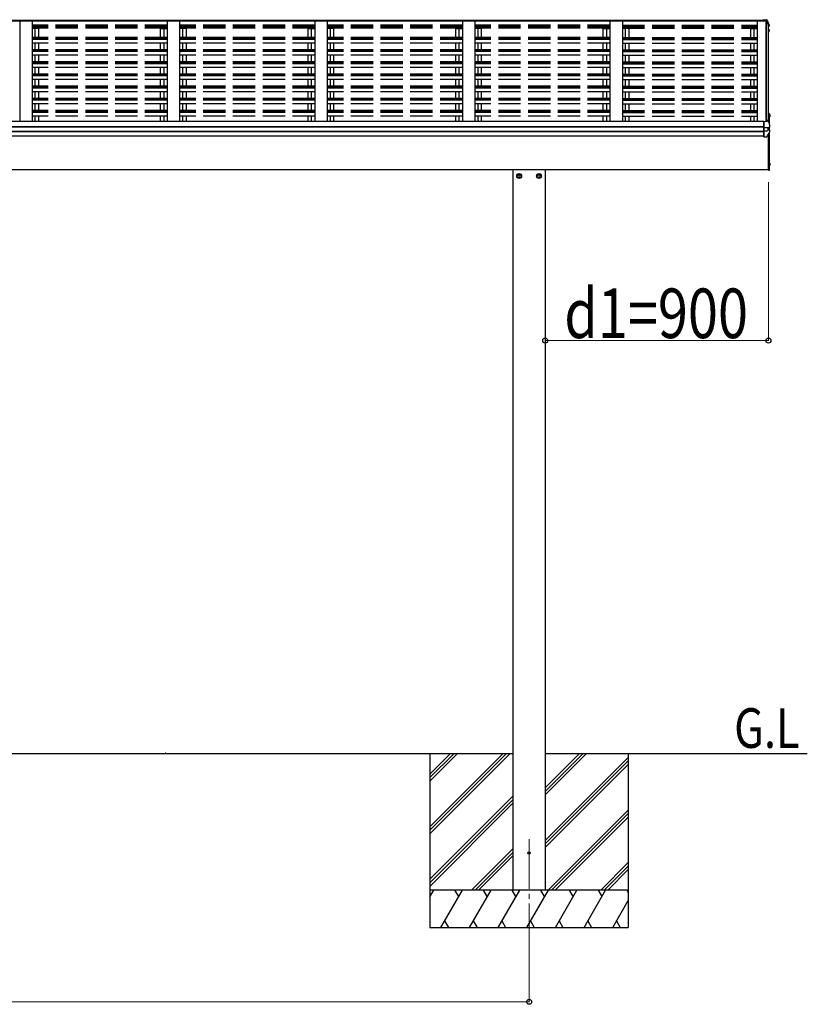
# Model space of a CAD drawing. Units: millimetres. Extents: x 0 to 117740, y 0 to 83160.
# Drawn here: x 11201 to 14377, y 26807 to 30777 of the extents above; entities that cross this region are included whole.
import ezdxf

# ---------------------------------------------------------------- set-up
doc = ezdxf.new("R2010")
doc.units = ezdxf.units.MM
doc.linetypes.add('YCENTER_1', pattern=[13, 10, -1, 1, -1])
doc.linetypes.add('YHIDDEN_1', pattern=[4, 3, -1])
for name, color, linetype, lineweight in [('USER1', 3, 'Continuous', 13), ('YKK_12', 2, 'Continuous', 13), ('YKK_13', 4, 'Continuous', 30), ('YKK_A1', 4, 'Continuous', 30), ('YKK_D', 6, 'Continuous', 13)]:
    doc.layers.add(name, color=color, linetype=linetype, lineweight=lineweight)
doc.styles.add('text-b', font='extslim2.shx', dxfattribs={"width": 0.8, "bigfont": 'extfont2.shx'})

msp = doc.modelspace()

# ---------------------------------------------------------------- linework, layer by layer
at = {"layer": 'YKK_12', "linetype": 'YCENTER_1'}
for p, q in [((13225.6, 30147.2), (13204.6, 30147.2)), ((13215.1, 30157.7), (13215.1, 30136.7)), ((13305.6, 30147.2), (13284.6, 30147.2)), ((13295.1, 30157.7), (13295.1, 30136.7))]:
    msp.add_line(p, q, dxfattribs=at)
at = {"layer": 'YKK_12', "linetype": 'YCENTER_1', "ltscale": 20}
msp.add_line((13255.1, 27473.2), (13255.1, 27030.8), dxfattribs=at)
at = {"layer": 'YKK_13', "ltscale": 30}
for p, q in [((14198.1, 30777.4), (14198.1, 30777.4)), ((14198.1, 30777.4), (14212.3, 30776.6)), ((14198.1, 30777.4), (14198.1, 30774.9)), ((14198.1, 30774.5), (14198.1, 30774.9)), ((14198.1, 30774.9), (14212.3, 30774.1)), ((14201.1, 30774.5), (14198.1, 30774.5)), ((14201.1, 30774.5), (14201.1, 30771.3)), ((14201.1, 30772.3), (14211.9, 30771.7)), ((14211.9, 30771.3), (14201.1, 30771.3)), ((14211.9, 30771.7), (14212.3, 30774.1)), ((14211.9, 30771.7), (14211.9, 30771.3)), ((14212, 30771.2), (14212.1, 30771.8)), ((14212.1, 30771.4), (14212.3, 30772.9)), ((14212.1, 30771.8), (14212.1, 30771.4)), ((14213.3, 30771.4), (14212.1, 30771.4)), ((14212.3, 30774.1), (14212.3, 30772.9)), ((14212.3, 30772.9), (14213.4, 30772.9)), ((14220.1, 30751.6), (14220.7, 30751.7)), ((14220.1, 30751.3), (14220.7, 30751.4)), ((14221.5, 30750), (14220.1, 30749.8)), ((14220.1, 30738), (14221.2, 30737.8)), ((14220.1, 30734), (14221.9, 30733.6)), ((14221, 30732.3), (14220.1, 30732.4)), ((14222.6, 30755.3), (14222.6, 30751.3)), ((14222.9, 30736.7), (14222.9, 30736.7)), ((14223, 30736.4), (14223, 30732.3)), ((14215.1, 30367.3), (14215.1, 30372.9)), ((14215.1, 30372.9), (14216.9, 30372.8)), ((14225.1, 30394.2), (14224.6, 30394.1)), ((14225.1, 30386.4), (14224.6, 30386.4)), ((14225.1, 30394.2), (14226.1, 30394)), ((14225.1, 30394.2), (14225.1, 30386.4)), ((14225.1, 30386.4), (14226.1, 30386.5)), ((14201.1, 30368), (14215.1, 30367.3)), ((14201.1, 30367.7), (14201.1, 30368)), ((14201.1, 30367), (14201.1, 30367.7)), ((14201.1, 30344.8), (14201.1, 30367)), ((14201.1, 30343.5), (14201.1, 30344.8)), ((14201.1, 30342.7), (14201.1, 30343.5)), ((14201.1, 30342.7), (14215.9, 30342.6)), ((14201.1, 30328.8), (14201.1, 30342.7)), ((14217.5, 30342.7), (14223.9, 30343.4)), ((14218.1, 30342.7), (14218.1, 30328.9)), ((14218.1, 30334.9), (14225.3, 30333.5)), ((14224.8, 30343.6), (14224.9, 30343.6)), ((14224.8, 30343.6), (14224.8, 30343.6)), ((14225.7, 30344.6), (14225.7, 30351.1)), ((14226.1, 30326), (14226.1, 30332.6)), ((14201.1, 30328.8), (14215.9, 30329)), ((14201.1, 30326.9), (14201.1, 30328.8)), ((14201.1, 30325.4), (14201.1, 30326.9)), ((14201.1, 30304.9), (14201.1, 30325.4)), ((14201.1, 30304.5), (14212.7, 30305.1)), ((14201.1, 30304.5), (14201.1, 30304.9)), ((14213.5, 30305.6), (14213.5, 30305.6)), ((14225.1, 30198.2), (14224.6, 30198.1)), ((14224.6, 30198.1), (14224.6, 30190.4)), ((14225.1, 30190.4), (14224.6, 30190.4)), ((14225.1, 30198.2), (14226.1, 30198)), ((14225.1, 30198.2), (14225.1, 30190.4)), ((14225.1, 30190.4), (14226.1, 30190.5))]:
    msp.add_line(p, q, dxfattribs=at)
at = {"layer": 'YKK_13'}
for p, q in [((14214.9, 30775.4), (14219.2, 30764.8)), ((14214.9, 30771.8), (14215.9, 30769.3)), ((14215.9, 30769.3), (14216.9, 30766.8)), ((14216.9, 30766.8), (14217.9, 30764.3)), ((14217.9, 30764.3), (14218.8, 30761.8)), ((14218.8, 30761.8), (14219.8, 30759.3)), ((14219.2, 30764.8), (14222.5, 30755.8)), ((14219.8, 30759.3), (14220.7, 30756.8)), ((14221.3, 30729.2), (14220.1, 30727)), ((14220.7, 30756.8), (14221.6, 30754.3)), ((14222.8, 30731.7), (14221.3, 30729.2)), ((14221.6, 30754.3), (14222.5, 30751.7)), ((14222.5, 30755.8), (14222.6, 30755.6)), ((14222.6, 30755.6), (14222.6, 30755.5)), ((14222.6, 30755.5), (14222.6, 30755.4)), ((14222.6, 30755.4), (14222.6, 30755.3)), ((14222.9, 30736.7), (14223, 30736.5)), ((14223, 30736.5), (14223, 30736.4)), ((14217.7, 30372.2), (14218.8, 30369.6)), ((14220.1, 30366.3), (14220.1, 30397.3)), ((14220.1, 30397.3), (14220.6, 30397.3)), ((14223.5, 30398.5), (14220.6, 30398.3)), ((14220.6, 30398.3), (14220.6, 30376)), ((14220.6, 30397.3), (14220.6, 30365)), ((14224.6, 30354.3), (14224.6, 30397.5)), ((14217.3, 30342.6), (14217.2, 30342.6)), ((14217.5, 30342.7), (14217.3, 30342.6)), ((14218.8, 30369.6), (14219.8, 30367.1)), ((14219.8, 30367.1), (14220.8, 30364.5)), ((14220.1, 30334.6), (14220.1, 30343)), ((14220.6, 30343), (14220.6, 30334.5)), ((14220.6, 30343), (14220.6, 30334.5)), ((14220.8, 30364.5), (14221.8, 30361.9)), ((14221.8, 30361.9), (14222.8, 30359.3)), ((14222.3, 30343.4), (14223.6, 30343.4)), ((14222.8, 30359.3), (14223.7, 30356.7)), ((14223.6, 30343.4), (14224.8, 30343.6)), ((14223.7, 30356.7), (14224.7, 30354)), ((14224.6, 30333.7), (14224.6, 30343.6)), ((14224.7, 30354), (14225.6, 30351.4)), ((14225.6, 30351.4), (14225.7, 30351.2)), ((14225.7, 30351.2), (14225.7, 30351.1)), ((14220.1, 30172.3), (14220.1, 30315.8)), ((14220.6, 30316.6), (14220.6, 30172.8)), ((14220.6, 30316.6), (14220.6, 30172.3)), ((14224.6, 30172.6), (14224.6, 30323.2)), ((14220.6, 30172.8), (14220.6, 30171.3)), ((13206.5, 30147.4), (13206.6, 30147.4)), ((13206.5, 30146.9), (13206.6, 30146.9)), ((13206.6, 30152.1), (13215.1, 30157)), ((13206.6, 30142.3), (13206.6, 30152.1)), ((13215.1, 30137.4), (13206.6, 30142.3)), ((13215.1, 30157), (13223.6, 30152.1)), ((13223.6, 30142.3), (13215.1, 30137.4)), ((13223.6, 30152.1), (13223.6, 30142.3)), ((13286.5, 30147.4), (13286.6, 30147.4)), ((13286.5, 30146.9), (13286.6, 30146.9)), ((13286.6, 30152.1), (13295.1, 30157)), ((13286.6, 30142.3), (13286.6, 30152.1)), ((13295.1, 30137.4), (13286.6, 30142.3)), ((13295.1, 30157), (13303.6, 30152.1)), ((13303.6, 30142.3), (13295.1, 30137.4)), ((13303.6, 30152.1), (13303.6, 30142.3)), ((14220.6, 30172.3), (14220.1, 30172.3)), ((14220.6, 30171.3), (14223.5, 30171.1)), ((14224.6, 30172.1), (14224.6, 30172.6))]:
    msp.add_line(p, q, dxfattribs=at)
at = {"layer": 'YKK_13', "linetype": 'YHIDDEN_1', "ltscale": 30}
for p, q in [((14224.9, 30391.4), (14224.3, 30390.3)), ((14224.9, 30389.1), (14224.3, 30390.3)), ((14227.2, 30392.6), (14224.9, 30391.4)), ((14227.2, 30388), (14224.9, 30389.1)), ((14224.9, 30195.4), (14224.3, 30194.3)), ((14224.9, 30193.1), (14224.3, 30194.3)), ((14227.2, 30196.6), (14224.9, 30195.4)), ((14227.2, 30192), (14224.9, 30193.1))]:
    msp.add_line(p, q, dxfattribs=at)
at = {"layer": 'YKK_13'}
for centre, radius in [((13215.1, 30147.2), 10), ((13215.1, 30147.2), 8.5), ((13295.1, 30147.2), 10), ((13295.1, 30147.2), 8.5)]:
    msp.add_circle(centre, radius, dxfattribs=at)
at = {"layer": 'YKK_13', "ltscale": 20}
msp.add_circle((13255.1, 27417.3), 5, dxfattribs=at)
at = {"layer": 'YKK_13', "ltscale": 30}
for centre, radius, start, end in [((14212.7, 30774), 2.62, 31.8345, 99.24), ((14213.3, 30771.1), 0.3, 21.9949, 87.0423), ((14213.3, 30771.2), 1.7, 22.0022, 87.0423), ((13751.2, 30584.8), 498.5, 19.5691, 21.9535), ((13788.3, 30980.6), 499, 329.9041, 330.1467), ((13788.3, 30980.2), 499, 329.9041, 330.1467), ((14220.6, 30752), 0.3, 280.9539, 327.0641), ((14220.6, 30751.7), 0.299, 280.8893, 19.5152), ((14220.9, 30732), 0.299, 330.1913, 79.1217), ((14221.2, 30735.5), 2.32, 60.3037, 87.3486), ((14221.3, 30751.3), 1.3, 280.8894, 19.4486), ((14221.7, 30736.4), 1.3, 10.0254, 80.2319), ((14221.7, 30732.3), 1.3, 330.2714, 79.1216), ((14216.8, 30371.9), 1, 22.0538, 87.0404), ((14225.9, 30393.1), 0.9, 30.6359, 80), ((14225.9, 30387.4), 0.9, 280, 329.3641), ((14221.1, 30390.3), 6.5, 329.3641, 30.6359), ((14224.7, 30344.6), 1, 281.4536, 0), ((14225.1, 30332.6), 0.998, 0.0512, 79.086), ((14212.6, 30306.1), 1, 273.1074, 326.3806), ((13831.2, 30559.7), 459, 326.3836, 329.3244), ((14218.4, 30345.3), 16.4, 265.4831, 268.5872), ((14225.1, 30326), 1, 329.3215, 0), ((14225.9, 30197.1), 0.9, 30.6359, 80), ((14225.9, 30191.4), 0.9, 280, 329.3641), ((14221.1, 30194.3), 6.5, 329.3641, 30.6359)]:
    msp.add_arc(centre, radius, start, end, dxfattribs=at)
at = {"layer": 'YKK_13'}
for centre, radius, start, end in [((14223.6, 30397.5), 1, 0, 93.5), ((13215.1, 30147.2), 8.6, 171.254, 178.3342), ((13215.1, 30147.2), 8.6, 181.6658, 188.746), ((13215.1, 30147.2), 8.6, 111.254, 128.746), ((13215.1, 30147.2), 8.6, 231.254, 248.746), ((13215.1, 30147.2), 8.6, 51.254, 68.746), ((13215.1, 30147.2), 8.6, 291.254, 308.746), ((13215.1, 30147.2), 8.6, 351.254, 8.746), ((13295.1, 30147.2), 8.6, 171.254, 178.3342), ((13295.1, 30147.2), 8.6, 181.6658, 188.746), ((13295.1, 30147.2), 8.6, 111.254, 128.746), ((13295.1, 30147.2), 8.6, 231.254, 248.746), ((13295.1, 30147.2), 8.6, 51.254, 68.746), ((13295.1, 30147.2), 8.6, 291.254, 308.746), ((13295.1, 30147.2), 8.6, 351.254, 8.746), ((14223.6, 30172.1), 1, 266.5, 0)]:
    msp.add_arc(centre, radius, start, end, dxfattribs=at)
for centre, major_axis, ratio, start_param, end_param in [((14217.3, 30350.2), (9.96, 2.12), 0.734427, 4.42228, 4.547584), ((14217.3, 30321.4), (-9.97, 1.96), 0.736539, -1.416764, -1.29146), ((14217.1, 30329.1), (-1, 0.195), 0.067217, 2.800555, 3.154687)]:
    msp.add_ellipse(centre, major_axis=major_axis, ratio=ratio, start_param=start_param, end_param=end_param, dxfattribs=at)
at = {"layer": 'YKK_A1', "ltscale": 30}
for p, q in [((14201.1, 30774.5), (8251.1, 30774.5)), ((14201.1, 30772.3), (8251.1, 30772.3)), ((14201.1, 30771.4), (8251.1, 30771.4)), ((11201.1, 30771.4), (11201.1, 30366.2)), ((11251.1, 30771.4), (11201.1, 30771.4)), ((11201.1, 30771.4), (11201.1, 30366.2)), ((11251.1, 30771.4), (11251.1, 30366.2)), ((11251.1, 30771.4), (11251.1, 30366.2)), ((11796.1, 30771.4), (11796.1, 30366.2)), ((11846.1, 30771.4), (11796.1, 30771.4)), ((11796.1, 30771.4), (11796.1, 30366.2)), ((11846.1, 30771.4), (11846.1, 30366.2)), ((11846.1, 30771.4), (11846.1, 30366.2)), ((12391.1, 30771.4), (12391.1, 30366.2)), ((12441.1, 30771.4), (12391.1, 30771.4)), ((12391.1, 30771.4), (12391.1, 30366.2)), ((12441.1, 30771.4), (12441.1, 30366.2)), ((12441.1, 30771.4), (12441.1, 30366.2)), ((12986.1, 30771.4), (12986.1, 30366.2)), ((13036.1, 30771.4), (12986.1, 30771.4)), ((12986.1, 30771.4), (12986.1, 30366.2)), ((13036.1, 30771.4), (13036.1, 30366.2)), ((13036.1, 30771.4), (13036.1, 30366.2)), ((13581.1, 30771.4), (13581.1, 30366.2)), ((13631.1, 30771.4), (13581.1, 30771.4)), ((13581.1, 30771.4), (13581.1, 30366.2)), ((13631.1, 30771.4), (13631.1, 30366.2)), ((13631.1, 30771.4), (13631.1, 30366.2)), ((14176.1, 30366.2), (14176.1, 30771.2)), ((14201.1, 30771.2), (14176.1, 30771.2)), ((14201.1, 30774.5), (14201.1, 30771.2)), ((14201.1, 30771.2), (14201.1, 30774.5)), ((14211.4, 30367.5), (14211.4, 30771.3)), ((14212, 30367.4), (14212, 30771.2)), ((11278.1, 30741.2), (11251.1, 30741.2)), ((11264.1, 30705.3), (11264.1, 30741.2)), ((11278.1, 30705.3), (11278.1, 30741.2)), ((11769.1, 30741.2), (11796.1, 30741.2)), ((11769.1, 30705.3), (11769.1, 30741.2)), ((11783.1, 30705.3), (11783.1, 30741.2)), ((11873.1, 30741.2), (11846.1, 30741.2)), ((11859.1, 30705.3), (11859.1, 30741.2)), ((11873.1, 30705.3), (11873.1, 30741.2)), ((12364.1, 30741.2), (12391.1, 30741.2)), ((12364.1, 30705.3), (12364.1, 30741.2)), ((12378.1, 30705.3), (12378.1, 30741.2)), ((12468.1, 30741.2), (12441.1, 30741.2)), ((12454.1, 30705.3), (12454.1, 30741.2)), ((12468.1, 30705.3), (12468.1, 30741.2)), ((12959.1, 30741.2), (12986.1, 30741.2)), ((12959.1, 30705.3), (12959.1, 30741.2)), ((12973.1, 30705.3), (12973.1, 30741.2)), ((13063.1, 30741.2), (13036.1, 30741.2)), ((13049.1, 30705.3), (13049.1, 30741.2)), ((13063.1, 30705.3), (13063.1, 30741.2)), ((13554.1, 30741.2), (13581.1, 30741.2)), ((13554.1, 30705.3), (13554.1, 30741.2)), ((13568.1, 30705.3), (13568.1, 30741.2)), ((13658.1, 30741.2), (13631.1, 30741.2)), ((13644.1, 30705.3), (13644.1, 30741.2)), ((13658.1, 30705.3), (13658.1, 30741.2)), ((14149.1, 30741.2), (14176.1, 30741.2)), ((14149.1, 30705.3), (14149.1, 30741.2)), ((14163.1, 30705.3), (14163.1, 30741.2)), ((14220.1, 30397.3), (14220.1, 30754)), ((11264.1, 30656.3), (11264.1, 30683)), ((11278.1, 30656.3), (11278.1, 30683)), ((11769.1, 30656.3), (11769.1, 30683)), ((11783.1, 30656.3), (11783.1, 30683)), ((11859.1, 30656.3), (11859.1, 30683)), ((11873.1, 30656.3), (11873.1, 30683)), ((12364.1, 30656.3), (12364.1, 30683)), ((12378.1, 30656.3), (12378.1, 30683)), ((12454.1, 30656.3), (12454.1, 30683)), ((12468.1, 30656.3), (12468.1, 30683)), ((12959.1, 30656.3), (12959.1, 30683)), ((12973.1, 30656.3), (12973.1, 30683)), ((13049.1, 30656.3), (13049.1, 30683)), ((13063.1, 30656.3), (13063.1, 30683)), ((13554.1, 30656.3), (13554.1, 30683)), ((13568.1, 30656.3), (13568.1, 30683)), ((13644.1, 30656.3), (13644.1, 30683)), ((13658.1, 30656.3), (13658.1, 30683)), ((14149.1, 30656.3), (14149.1, 30683)), ((14163.1, 30656.3), (14163.1, 30683)), ((11264.1, 30607.3), (11264.1, 30633.9)), ((11278.1, 30607.3), (11278.1, 30633.9)), ((11769.1, 30607.3), (11769.1, 30633.9)), ((11783.1, 30607.3), (11783.1, 30633.9)), ((11859.1, 30607.3), (11859.1, 30633.9)), ((11873.1, 30607.3), (11873.1, 30633.9)), ((12364.1, 30607.3), (12364.1, 30633.9)), ((12378.1, 30607.3), (12378.1, 30633.9)), ((12454.1, 30607.3), (12454.1, 30633.9)), ((12468.1, 30607.3), (12468.1, 30633.9)), ((12959.1, 30607.3), (12959.1, 30633.9)), ((12973.1, 30607.3), (12973.1, 30633.9)), ((13049.1, 30607.3), (13049.1, 30633.9)), ((13063.1, 30607.3), (13063.1, 30633.9)), ((13554.1, 30607.3), (13554.1, 30633.9)), ((13568.1, 30607.3), (13568.1, 30633.9)), ((13644.1, 30607.3), (13644.1, 30633.9)), ((13658.1, 30607.3), (13658.1, 30633.9)), ((14149.1, 30607.3), (14149.1, 30633.9)), ((14163.1, 30607.3), (14163.1, 30633.9)), ((11264.1, 30558.2), (11264.1, 30584.9)), ((11278.1, 30558.2), (11278.1, 30584.9)), ((11769.1, 30558.2), (11769.1, 30584.9)), ((11783.1, 30558.2), (11783.1, 30584.9)), ((11859.1, 30558.2), (11859.1, 30584.9)), ((11873.1, 30558.2), (11873.1, 30584.9)), ((12364.1, 30558.2), (12364.1, 30584.9)), ((12378.1, 30558.2), (12378.1, 30584.9)), ((12454.1, 30558.2), (12454.1, 30584.9)), ((12468.1, 30558.2), (12468.1, 30584.9)), ((12959.1, 30558.2), (12959.1, 30584.9)), ((12973.1, 30558.2), (12973.1, 30584.9)), ((13049.1, 30558.2), (13049.1, 30584.9)), ((13063.1, 30558.2), (13063.1, 30584.9)), ((13554.1, 30558.2), (13554.1, 30584.9)), ((13568.1, 30558.2), (13568.1, 30584.9)), ((13644.1, 30558.2), (13644.1, 30584.9)), ((13658.1, 30558.2), (13658.1, 30584.9)), ((14149.1, 30558.2), (14149.1, 30584.9)), ((14163.1, 30558.2), (14163.1, 30584.9)), ((11264.1, 30509.2), (11264.1, 30535.9)), ((11278.1, 30509.2), (11278.1, 30535.9)), ((11769.1, 30509.2), (11769.1, 30535.9)), ((11783.1, 30509.2), (11783.1, 30535.9)), ((11859.1, 30509.2), (11859.1, 30535.9)), ((11873.1, 30509.2), (11873.1, 30535.9)), ((12364.1, 30509.2), (12364.1, 30535.9)), ((12378.1, 30509.2), (12378.1, 30535.9)), ((12454.1, 30509.2), (12454.1, 30535.9)), ((12468.1, 30509.2), (12468.1, 30535.9)), ((12959.1, 30509.2), (12959.1, 30535.9)), ((12973.1, 30509.2), (12973.1, 30535.9)), ((13049.1, 30509.2), (13049.1, 30535.9)), ((13063.1, 30509.2), (13063.1, 30535.9)), ((13554.1, 30509.2), (13554.1, 30535.9)), ((13568.1, 30509.2), (13568.1, 30535.9)), ((13644.1, 30509.2), (13644.1, 30535.9)), ((13658.1, 30509.2), (13658.1, 30535.9)), ((14149.1, 30509.2), (14149.1, 30535.9)), ((14163.1, 30509.2), (14163.1, 30535.9)), ((11264.1, 30460.2), (11264.1, 30486.9)), ((11278.1, 30460.2), (11278.1, 30486.9)), ((11769.1, 30460.2), (11769.1, 30486.9)), ((11783.1, 30460.2), (11783.1, 30486.9)), ((11859.1, 30460.2), (11859.1, 30486.9)), ((11873.1, 30460.2), (11873.1, 30486.9)), ((12364.1, 30460.2), (12364.1, 30486.9)), ((12378.1, 30460.2), (12378.1, 30486.9)), ((12454.1, 30460.2), (12454.1, 30486.9)), ((12468.1, 30460.2), (12468.1, 30486.9)), ((12959.1, 30460.2), (12959.1, 30486.9)), ((12973.1, 30460.2), (12973.1, 30486.9)), ((13049.1, 30460.2), (13049.1, 30486.9)), ((13063.1, 30460.2), (13063.1, 30486.9)), ((13554.1, 30460.2), (13554.1, 30486.9)), ((13568.1, 30460.2), (13568.1, 30486.9)), ((13644.1, 30460.2), (13644.1, 30486.9)), ((13658.1, 30460.2), (13658.1, 30486.9)), ((14149.1, 30460.2), (14149.1, 30486.9)), ((14163.1, 30460.2), (14163.1, 30486.9)), ((11264.1, 30411.2), (11264.1, 30437.9)), ((11278.1, 30411.2), (11278.1, 30437.9)), ((11769.1, 30411.2), (11769.1, 30437.9)), ((11783.1, 30411.2), (11783.1, 30437.9)), ((11859.1, 30411.2), (11859.1, 30437.9)), ((11873.1, 30411.2), (11873.1, 30437.9)), ((12364.1, 30411.2), (12364.1, 30437.9)), ((12378.1, 30411.2), (12378.1, 30437.9)), ((12454.1, 30411.2), (12454.1, 30437.9)), ((12468.1, 30411.2), (12468.1, 30437.9)), ((12959.1, 30411.2), (12959.1, 30437.9)), ((12973.1, 30411.2), (12973.1, 30437.9)), ((13049.1, 30411.2), (13049.1, 30437.9)), ((13063.1, 30411.2), (13063.1, 30437.9)), ((13554.1, 30411.2), (13554.1, 30437.9)), ((13568.1, 30411.2), (13568.1, 30437.9)), ((13644.1, 30411.2), (13644.1, 30437.9)), ((13658.1, 30411.2), (13658.1, 30437.9)), ((14149.1, 30411.2), (14149.1, 30437.9)), ((14163.1, 30411.2), (14163.1, 30437.9)), ((11264.1, 30366.2), (11264.1, 30388.8)), ((11278.1, 30366.2), (11278.1, 30388.8)), ((11769.1, 30366.2), (11769.1, 30388.8)), ((11783.1, 30366.2), (11783.1, 30388.8)), ((11859.1, 30366.2), (11859.1, 30388.8)), ((11873.1, 30366.2), (11873.1, 30388.8)), ((12364.1, 30366.2), (12364.1, 30388.8)), ((12378.1, 30366.2), (12378.1, 30388.8)), ((12454.1, 30366.2), (12454.1, 30388.8)), ((12468.1, 30366.2), (12468.1, 30388.8)), ((12959.1, 30366.2), (12959.1, 30388.8)), ((12973.1, 30366.2), (12973.1, 30388.8)), ((13049.1, 30366.2), (13049.1, 30388.8)), ((13063.1, 30366.2), (13063.1, 30388.8)), ((13554.1, 30366.2), (13554.1, 30388.8)), ((13568.1, 30366.2), (13568.1, 30388.8)), ((13644.1, 30366.2), (13644.1, 30388.8)), ((13658.1, 30366.2), (13658.1, 30388.8)), ((14149.1, 30366.2), (14149.1, 30388.8)), ((14163.1, 30366.2), (14163.1, 30388.8)), ((14201.1, 30366.2), (8251.1, 30366.2)), ((14201.1, 30345.4), (8251.1, 30345.4)), ((14201.1, 30344.5), (8251.1, 30344.5)), ((14201.1, 30364.9), (14201.1, 30307.3)), ((14220.1, 30343), (14220.1, 30334.6)), ((14201.1, 30327.2), (8251.1, 30327.2)), ((14201.1, 30325.3), (8251.1, 30325.3)), ((14201.1, 30307.3), (8251.1, 30307.3)), ((14220.1, 30315.8), (14220.1, 30172.3)), ((14220.1, 30172.4), (8347.1, 30172.3)), ((13190.1, 30172.2), (13190.1, 27267.3)), ((13320.1, 30172.2), (13320.1, 27267.3)), ((13190.1, 27817.3), (8363.1, 27817.3)), ((12855.1, 27817.3), (12855.1, 27117.3)), ((12855.1, 27523.3), (13149.1, 27817.3)), ((12855.1, 27509.2), (13163.2, 27817.3)), ((12855.1, 27495), (13177.4, 27817.3)), ((12855.1, 27707.1), (12965.2, 27817.3)), ((12855.1, 27721.3), (12951.1, 27817.3)), ((12855.1, 27735.4), (12936.9, 27817.3)), ((14376.9, 27817.3), (13320.1, 27817.3)), ((13320.1, 27651.6), (13485.7, 27817.3)), ((13320.1, 27665.8), (13471.6, 27817.3)), ((13320.1, 27679.9), (13457.4, 27817.3)), ((13320.1, 27467.8), (13655.1, 27802.8)), ((13655.1, 27817.3), (13655.1, 27117.3)), ((13320.1, 27453.7), (13655.1, 27788.6)), ((13320.1, 27439.5), (13655.1, 27774.5)), ((12855.1, 27311.2), (13190.1, 27646.2)), ((12855.1, 27297), (13190.1, 27632)), ((12855.1, 27282.9), (13190.1, 27617.9)), ((13331.7, 27267.3), (13655.1, 27590.7)), ((13345.9, 27267.3), (13655.1, 27576.5)), ((13360, 27267.3), (13655.1, 27562.4)), ((13023.3, 27267.3), (13190.1, 27434)), ((13037.5, 27267.3), (13190.1, 27419.9)), ((13051.6, 27267.3), (13190.1, 27405.7)), ((13543.8, 27267.3), (13655.1, 27378.5)), ((13558, 27267.3), (13655.1, 27364.4)), ((13572.1, 27267.3), (13655.1, 27350.2)), ((13655.1, 27267.3), (12855.1, 27267.3)), ((12855.1, 27240.1), (12870.8, 27267.3)), ((12855.8, 27241.3), (12855.1, 27242.5)), ((12899.6, 27117.3), (12986.2, 27267.3)), ((12971.2, 27241.3), (12956.2, 27267.3)), ((13015.1, 27117.3), (13101.7, 27267.3)), ((13086.7, 27241.3), (13071.7, 27267.3)), ((13130.6, 27117.3), (13217.2, 27267.3)), ((13202.2, 27241.3), (13187.2, 27267.3)), ((13246.1, 27117.3), (13332.7, 27267.3)), ((13317.7, 27241.3), (13302.7, 27267.3)), ((13361.5, 27117.3), (13448.1, 27267.3)), ((13433.1, 27241.3), (13418.1, 27267.3)), ((13477, 27117.3), (13563.6, 27267.3)), ((13533.6, 27267.3), (13548.6, 27241.3)), ((13649.1, 27267.3), (13655.1, 27256.8)), ((13592.5, 27117.3), (13655.1, 27225.8)), ((12855.1, 27117.3), (13655.1, 27117.3)), ((12914.6, 27143.3), (12929.6, 27117.3)), ((13030.1, 27143.3), (13045.1, 27117.3)), ((13145.6, 27143.3), (13160.6, 27117.3)), ((13261.1, 27143.3), (13276.1, 27117.3)), ((13376.5, 27143.3), (13391.5, 27117.3)), ((13492, 27143.3), (13507, 27117.3)), ((13607.5, 27143.3), (13622.5, 27117.3))]:
    msp.add_line(p, q, dxfattribs=at)
at = {"layer": 'YKK_A1', "linetype": 'YHIDDEN_1', "ltscale": 30}
for p, q in [((11796.1, 30755.7), (11251.1, 30755.7)), ((11796.1, 30749.3), (11251.1, 30749.3)), ((11796.1, 30747.4), (11251.1, 30747.4)), ((11796.1, 30743.6), (11251.1, 30743.6)), ((12391.1, 30755.7), (11846.1, 30755.7)), ((12391.1, 30749.3), (11846.1, 30749.3)), ((12391.1, 30747.4), (11846.1, 30747.4)), ((12391.1, 30743.6), (11846.1, 30743.6)), ((12986.1, 30755.7), (12441.1, 30755.7)), ((12986.1, 30749.3), (12441.1, 30749.3)), ((12986.1, 30747.4), (12441.1, 30747.4)), ((12986.1, 30743.6), (12441.1, 30743.6)), ((13581.1, 30755.7), (13036.1, 30755.7)), ((13581.1, 30749.3), (13036.1, 30749.3)), ((13581.1, 30747.4), (13036.1, 30747.4)), ((13581.1, 30743.6), (13036.1, 30743.6)), ((13631.1, 30755.7), (14176.1, 30755.7)), ((13631.1, 30749.3), (14176.1, 30749.3)), ((13631.1, 30747.4), (14176.1, 30747.4)), ((13631.1, 30743.6), (14176.1, 30743.6)), ((11796.1, 30705.3), (11251.1, 30705.3)), ((11796.1, 30701.6), (11251.1, 30701.6)), ((11796.1, 30697.9), (11251.1, 30697.9)), ((12391.1, 30705.3), (11846.1, 30705.3)), ((12391.1, 30701.6), (11846.1, 30701.6)), ((12391.1, 30697.9), (11846.1, 30697.9)), ((12986.1, 30705.3), (12441.1, 30705.3)), ((12986.1, 30701.6), (12441.1, 30701.6)), ((12986.1, 30697.9), (12441.1, 30697.9)), ((13581.1, 30705.3), (13036.1, 30705.3)), ((13581.1, 30701.6), (13036.1, 30701.6)), ((13581.1, 30697.9), (13036.1, 30697.9)), ((13631.1, 30705.3), (14176.1, 30705.3)), ((13631.1, 30701.6), (14176.1, 30701.6)), ((13631.1, 30697.9), (14176.1, 30697.9)), ((11796.1, 30683), (11251.1, 30683)), ((11796.1, 30656.3), (11251.1, 30656.3)), ((11796.1, 30652.6), (11251.1, 30652.6)), ((12391.1, 30683), (11846.1, 30683)), ((12391.1, 30656.3), (11846.1, 30656.3)), ((12391.1, 30652.6), (11846.1, 30652.6)), ((12986.1, 30683), (12441.1, 30683)), ((12986.1, 30656.3), (12441.1, 30656.3)), ((12986.1, 30652.6), (12441.1, 30652.6)), ((13581.1, 30683), (13036.1, 30683)), ((13581.1, 30656.3), (13036.1, 30656.3)), ((13581.1, 30652.6), (13036.1, 30652.6)), ((13631.1, 30683), (14176.1, 30683)), ((13631.1, 30656.3), (14176.1, 30656.3)), ((13631.1, 30652.6), (14176.1, 30652.6)), ((11796.1, 30648.9), (11251.1, 30648.9)), ((11796.1, 30633.9), (11251.1, 30633.9)), ((12391.1, 30648.9), (11846.1, 30648.9)), ((12391.1, 30633.9), (11846.1, 30633.9)), ((12986.1, 30648.9), (12441.1, 30648.9)), ((12986.1, 30633.9), (12441.1, 30633.9)), ((13581.1, 30648.9), (13036.1, 30648.9)), ((13581.1, 30633.9), (13036.1, 30633.9)), ((13631.1, 30648.9), (14176.1, 30648.9)), ((13631.1, 30633.9), (14176.1, 30633.9)), ((11796.1, 30607.3), (11251.1, 30607.3)), ((11796.1, 30603.6), (11251.1, 30603.6)), ((11796.1, 30599.9), (11251.1, 30599.9)), ((11796.1, 30584.9), (11251.1, 30584.9)), ((12391.1, 30607.3), (11846.1, 30607.3)), ((12391.1, 30603.6), (11846.1, 30603.6)), ((12391.1, 30599.9), (11846.1, 30599.9)), ((12391.1, 30584.9), (11846.1, 30584.9)), ((12986.1, 30607.3), (12441.1, 30607.3)), ((12986.1, 30603.6), (12441.1, 30603.6)), ((12986.1, 30599.9), (12441.1, 30599.9)), ((12986.1, 30584.9), (12441.1, 30584.9)), ((13581.1, 30607.3), (13036.1, 30607.3)), ((13581.1, 30603.6), (13036.1, 30603.6)), ((13581.1, 30599.9), (13036.1, 30599.9)), ((13581.1, 30584.9), (13036.1, 30584.9)), ((13631.1, 30607.3), (14176.1, 30607.3)), ((13631.1, 30603.6), (14176.1, 30603.6)), ((13631.1, 30599.9), (14176.1, 30599.9)), ((13631.1, 30584.9), (14176.1, 30584.9)), ((11796.1, 30558.2), (11251.1, 30558.2)), ((11796.1, 30554.6), (11251.1, 30554.6)), ((11796.1, 30550.8), (11251.1, 30550.8)), ((11796.1, 30535.9), (11251.1, 30535.9)), ((12391.1, 30558.2), (11846.1, 30558.2)), ((12391.1, 30554.6), (11846.1, 30554.6)), ((12391.1, 30550.8), (11846.1, 30550.8)), ((12391.1, 30535.9), (11846.1, 30535.9)), ((12986.1, 30558.2), (12441.1, 30558.2)), ((12986.1, 30554.6), (12441.1, 30554.6)), ((12986.1, 30550.8), (12441.1, 30550.8)), ((12986.1, 30535.9), (12441.1, 30535.9)), ((13581.1, 30558.2), (13036.1, 30558.2)), ((13581.1, 30554.6), (13036.1, 30554.6)), ((13581.1, 30550.8), (13036.1, 30550.8)), ((13581.1, 30535.9), (13036.1, 30535.9)), ((13631.1, 30558.2), (14176.1, 30558.2)), ((13631.1, 30554.6), (14176.1, 30554.6)), ((13631.1, 30550.8), (14176.1, 30550.8)), ((13631.1, 30535.9), (14176.1, 30535.9)), ((11796.1, 30509.2), (11251.1, 30509.2)), ((11796.1, 30505.6), (11251.1, 30505.6)), ((11796.1, 30501.8), (11251.1, 30501.8)), ((12391.1, 30509.2), (11846.1, 30509.2)), ((12391.1, 30505.6), (11846.1, 30505.6)), ((12391.1, 30501.8), (11846.1, 30501.8)), ((12986.1, 30509.2), (12441.1, 30509.2)), ((12986.1, 30505.6), (12441.1, 30505.6)), ((12986.1, 30501.8), (12441.1, 30501.8)), ((13581.1, 30509.2), (13036.1, 30509.2)), ((13581.1, 30505.6), (13036.1, 30505.6)), ((13581.1, 30501.8), (13036.1, 30501.8)), ((13631.1, 30509.2), (14176.1, 30509.2)), ((13631.1, 30505.6), (14176.1, 30505.6)), ((13631.1, 30501.8), (14176.1, 30501.8)), ((11796.1, 30486.9), (11251.1, 30486.9)), ((11796.1, 30460.2), (11251.1, 30460.2)), ((11796.1, 30456.5), (11251.1, 30456.5)), ((11796.1, 30452.8), (11251.1, 30452.8)), ((12391.1, 30486.9), (11846.1, 30486.9)), ((12391.1, 30460.2), (11846.1, 30460.2)), ((12391.1, 30456.5), (11846.1, 30456.5)), ((12391.1, 30452.8), (11846.1, 30452.8)), ((12986.1, 30486.9), (12441.1, 30486.9)), ((12986.1, 30460.2), (12441.1, 30460.2)), ((12986.1, 30456.5), (12441.1, 30456.5)), ((12986.1, 30452.8), (12441.1, 30452.8)), ((13581.1, 30486.9), (13036.1, 30486.9)), ((13581.1, 30460.2), (13036.1, 30460.2)), ((13581.1, 30456.5), (13036.1, 30456.5)), ((13581.1, 30452.8), (13036.1, 30452.8)), ((13631.1, 30486.9), (14176.1, 30486.9)), ((13631.1, 30460.2), (14176.1, 30460.2)), ((13631.1, 30456.5), (14176.1, 30456.5)), ((13631.1, 30452.8), (14176.1, 30452.8)), ((11796.1, 30437.9), (11251.1, 30437.9)), ((11796.1, 30411.2), (11251.1, 30411.2)), ((12391.1, 30437.9), (11846.1, 30437.9)), ((12391.1, 30411.2), (11846.1, 30411.2)), ((12986.1, 30437.9), (12441.1, 30437.9)), ((12986.1, 30411.2), (12441.1, 30411.2)), ((13581.1, 30437.9), (13036.1, 30437.9)), ((13581.1, 30411.2), (13036.1, 30411.2)), ((13631.1, 30437.9), (14176.1, 30437.9)), ((13631.1, 30411.2), (14176.1, 30411.2)), ((11796.1, 30407.5), (11251.1, 30407.5)), ((11796.1, 30403.8), (11251.1, 30403.8)), ((11796.1, 30388.8), (11251.1, 30388.8)), ((12391.1, 30407.5), (11846.1, 30407.5)), ((12391.1, 30403.8), (11846.1, 30403.8)), ((12391.1, 30388.8), (11846.1, 30388.8)), ((12986.1, 30407.5), (12441.1, 30407.5)), ((12986.1, 30403.8), (12441.1, 30403.8)), ((12986.1, 30388.8), (12441.1, 30388.8)), ((13581.1, 30407.5), (13036.1, 30407.5)), ((13581.1, 30403.8), (13036.1, 30403.8)), ((13581.1, 30388.8), (13036.1, 30388.8)), ((13631.1, 30407.5), (14176.1, 30407.5)), ((13631.1, 30403.8), (14176.1, 30403.8)), ((13631.1, 30388.8), (14176.1, 30388.8))]:
    msp.add_line(p, q, dxfattribs=at)
at = {"layer": 'YKK_D'}
for p, q in [((13320.1, 30122.2), (13320.1, 29482.5)), ((14220.1, 30122.2), (14220.1, 29482.5)), ((14220.1, 29483.5), (13320.1, 29483.5)), ((13255.1, 27066.3), (13255.1, 26816.3)), ((13255.1, 26817.3), (8298.1, 26817.3))]:
    msp.add_line(p, q, dxfattribs=at)
at = {"layer": 'YKK_D', "linetype": 'ByBlock', "lineweight": -2}
for centre in [(13320.1, 29483.5), (14220.1, 29483.5), (13255.1, 26817.3)]:
    msp.add_circle(centre, 10, dxfattribs=at)
at = {"layer": 'YKK_D'}
msp.add_point((11789.3, 27820.3), dxfattribs=at)

# ---------------------------------------------------------------- texts
at = {"layer": 'USER1', "style": 'text-b', "width": 0.8}
msp.add_text('G.L', height=160, dxfattribs=at).set_placement((14081.9, 27841.2))
at = {"layer": 'YKK_D', "style": 'text-b', "width": 0.8}
msp.add_text('d1=900', height=200, dxfattribs=at).set_placement((13396.8, 29493.5))

doc.saveas('drawing.dxf')
